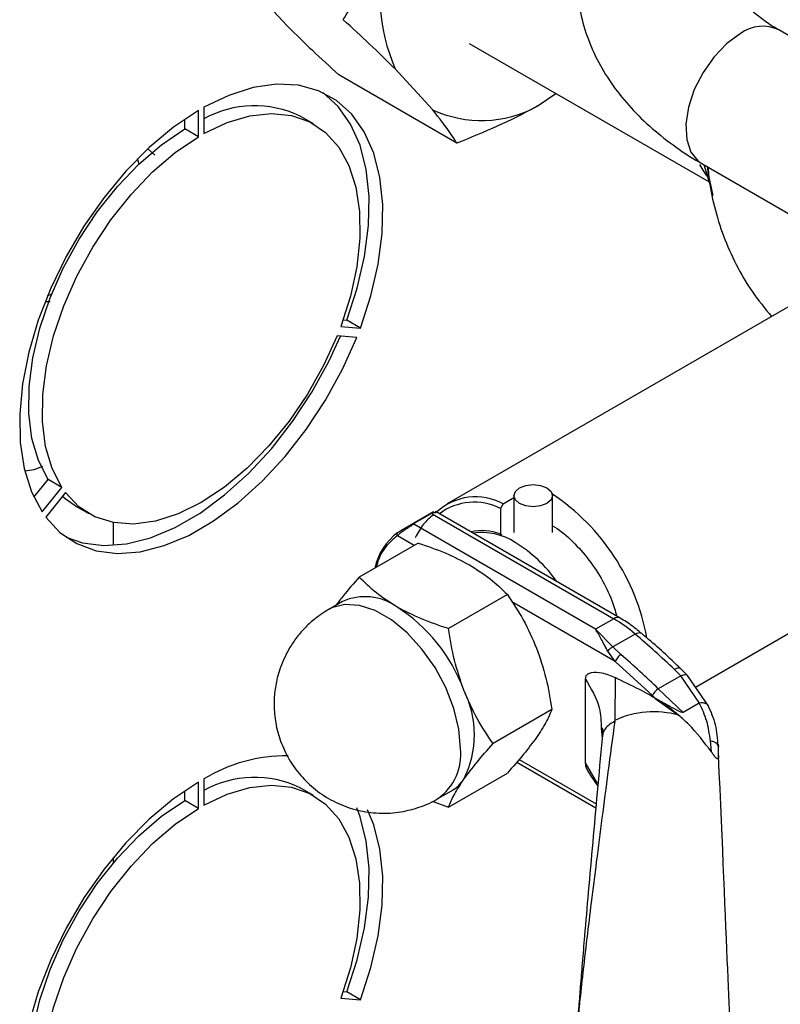
# Model space of a CAD drawing. Units: millimetres. Extents: x 0 to 423, y 0 to 297.
# Drawn here: x 381 to 387, y 93 to 101 of the extents above; entities that cross this region are included whole.
import ezdxf

# ---------------------------------------------------------------- set-up
doc = ezdxf.new("R2010")
doc.units = ezdxf.units.MM

msp = doc.modelspace()

# ---------------------------------------------------------------- linework, layer by layer
at = {"color": 7, "linetype": 'Continuous', "lineweight": 30}
for p, q in [((382.6969, 100.907), (382.9886, 100.5901)), ((389.1938, 99.1842), (386.8156, 100.5572)), ((384.4053, 100.4525), (386.2724, 99.3746)), ((383.8282, 100.2538), (384.12, 99.937)), ((384.3104, 99.6762), (383.3912, 100.2069)), ((384.9346, 99.964), (385.0807, 100.0625)), ((382.2988, 99.7265), (382.2988, 99.9307)), ((382.3412, 99.9552), (382.3412, 99.751)), ((382.1927, 99.7878), (382.1927, 99.863)), ((383.1949, 99.8256), (383.0889, 99.8869)), ((382.2988, 99.7265), (382.1927, 99.7878)), ((381.9062, 99.6289), (381.9588, 99.5839)), ((386.2156, 99.5179), (388.5931, 98.1454)), ((386.2305, 99.5093), (386.2862, 99.3301)), ((387.5185, 98.7658), (384.2339, 96.8696)), ((381.1225, 98.4875), (381.1566, 98.5032)), ((381.1432, 98.441), (381.1097, 98.442)), ((383.4236, 98.3008), (383.4526, 98.2982)), ((383.5586, 98.237), (383.4526, 98.2982)), ((383.4055, 98.2507), (383.5586, 98.237)), ((383.5304, 98.1641), (383.3772, 98.1778)), ((381.0203, 97.1381), (381.087, 97.162)), ((380.9468, 97.1268), (381.0203, 97.1381)), ((386.1656, 95.4445), (389.0703, 97.1213)), ((381.0179, 96.9211), (381.1284, 97.0586)), ((381.0814, 96.8069), (381.2345, 96.9974)), ((381.2345, 96.9974), (381.1284, 97.0586)), ((381.2628, 96.9571), (381.1096, 96.7667)), ((384.6707, 96.8709), (384.7541, 96.919)), ((384.7541, 96.9334), (384.7541, 96.6457)), ((385.0541, 96.6457), (385.0541, 96.9334)), ((381.339, 96.8557), (381.4451, 96.7945)), ((384.6707, 96.8709), (384.6495, 96.8339)), ((384.1282, 96.8086), (383.8729, 96.6612)), ((383.9694, 96.7138), (384.1108, 96.7955)), ((384.1161, 96.7924), (385.5307, 95.9758)), ((385.5807, 95.9807), (384.1477, 96.8079)), ((384.6495, 96.8339), (384.6495, 96.635)), ((381.6362, 96.5472), (381.6362, 96.7243)), ((385.3893, 95.8941), (383.9747, 96.7108)), ((384.6495, 96.635), (384.6605, 96.6284)), ((384.0084, 96.564), (383.5501, 96.2994)), ((384.7024, 96.1634), (384.2441, 95.8988)), ((383.4184, 96.1102), (383.3124, 96.049)), ((383.3117, 96.0486), (383.2951, 96.0381)), ((385.5307, 95.9758), (385.3893, 95.8941)), ((385.524, 95.7575), (385.3893, 95.8941)), ((385.6967, 95.8571), (385.524, 95.7575)), ((385.5427, 95.6422), (385.4845, 95.7237)), ((385.524, 95.7575), (385.5869, 95.6971)), ((385.8309, 95.3784), (385.5427, 95.6422)), ((386.0026, 95.5821), (386.052, 95.5321)), ((386.1036, 95.5348), (386.0499, 95.5893)), ((386.2693, 95.2933), (386.1036, 95.5349)), ((385.3107, 94.8537), (385.3107, 95.5066)), ((385.5409, 95.5177), (385.5389, 95.1846)), ((386.052, 95.5321), (385.8773, 95.4312)), ((386.1991, 95.3194), (386.052, 95.5321)), ((386.0708, 95.2459), (385.8773, 95.4312)), ((385.8538, 95.3564), (385.8309, 95.3784)), ((385.8538, 95.3564), (386.0354, 95.2255)), ((386.1965, 95.3185), (386.0708, 95.2459)), ((385.0494, 95.269), (384.5911, 95.0044)), ((385.4331, 95.119), (385.4351, 95.0996)), ((385.4436, 95.0676), (385.4397, 95.0434)), ((386.2907, 94.9396), (386.2828, 95.0252)), ((386.3419, 94.9998), (386.3445, 94.9801)), ((386.3464, 94.9115), (386.3445, 94.9801)), ((384.7751, 94.8594), (385.3907, 94.5041)), ((384.2441, 94.5106), (384.7024, 94.7752)), ((382.2988, 94.5007), (382.2988, 94.7048)), ((382.3412, 94.7293), (382.3412, 94.5252)), ((385.344, 94.7647), (385.4059, 94.673)), ((382.1927, 94.5619), (382.1927, 94.6372)), ((383.1949, 94.5998), (383.0889, 94.661)), ((384.1623, 94.5767), (384.2684, 94.6379)), ((382.2988, 94.5007), (382.1927, 94.5619)), ((384.1184, 94.5563), (384.2441, 94.5106)), ((381.6362, 94.0755), (381.6362, 94.1189)), ((383.4055, 93.0248), (383.5586, 93.0111)), ((383.4236, 93.075), (383.4526, 93.0724)), ((383.5586, 93.0111), (383.4526, 93.0724))]:
    msp.add_line(p, q, dxfattribs=at)
at = {"color": 1, "linetype": 'Continuous', "lineweight": 30}
for p, q in [((383.9772, 96.546), (383.8463, 96.6216)), ((385.5427, 95.6422), (384.7381, 96.1067)), ((385.4351, 95.0996), (385.4402, 95.0493)), ((384.7946, 94.882), (385.3936, 94.5362)), ((385.4041, 94.6934), (385.3107, 94.8537))]:
    msp.add_line(p, q, dxfattribs=at)
at = {"color": 1, "linetype": 'Continuous', "lineweight": 30, "flags": 128}
for points in [[(386.5156, 100.5275), (386.4101, 100.4512), (386.3112, 100.3489), (386.2252, 100.227), (386.1574, 100.0933), (386.1121, 99.956), (386.0922, 99.8239), (386.0988, 99.7051), (386.1317, 99.6073), (386.1887, 99.5365), (386.2156, 99.5179)], [(386.258, 99.4208), (386.2253, 99.4664), (386.1998, 99.5101)], [(384.3384, 94.9658), (384.3252, 95.1177), (384.2864, 95.2781), (384.2236, 95.4401), (384.1395, 95.5964), (384.0379, 95.7404), (383.9231, 95.8657), (383.8002, 95.9668), (383.6745, 96.0393), (383.5516, 96.0801), (383.4368, 96.0874), (383.3352, 96.0608), (383.3117, 96.0486)], [(385.6967, 95.8571), (385.7102, 95.8638), (385.7225, 95.8674), (385.7332, 95.868), (385.7418, 95.8656), (385.7452, 95.8633)]]:
    msp.add_lwpolyline(points, dxfattribs=at)
at = {"color": 7, "linetype": 'Continuous', "lineweight": 30, "flags": 128}
for points in [[(383.5586, 98.237), (383.6404, 98.4874), (383.6973, 98.7344), (383.7283, 98.9734), (383.7327, 99.2), (383.7106, 99.4098), (383.6624, 99.5989), (383.5888, 99.7638), (383.4914, 99.9013), (383.3719, 100.0088), (383.2326, 100.0844), (383.0762, 100.1266), (382.9055, 100.1346), (382.7238, 100.1083), (382.5345, 100.0481), (382.3412, 99.9552)], [(383.4526, 98.2982), (383.5343, 98.5486), (383.5912, 98.7956), (383.6222, 99.0347), (383.6267, 99.2612), (383.6046, 99.471), (383.5563, 99.6602), (383.4827, 99.825), (383.3853, 99.9625), (383.2658, 100.0701), (383.2655, 100.0703)], [(382.2988, 99.9307), (382.1055, 99.8004), (381.9162, 99.642), (381.7345, 99.4586), (381.5638, 99.2535), (381.4074, 99.0307), (381.2681, 98.7943), (381.1486, 98.5488), (381.0512, 98.2988), (380.9777, 98.0491), (380.9294, 97.8042), (380.9073, 97.5689), (380.9117, 97.3475), (380.9427, 97.1442), (380.9996, 96.9629), (381.0814, 96.8069)], [(382.3412, 99.751), (382.5219, 99.8364), (382.6982, 99.8889), (382.8664, 99.9076), (383.0229, 99.8918), (383.1643, 99.8421), (383.2875, 99.7595), (383.3899, 99.6457), (383.4693, 99.5032), (383.524, 99.335), (383.5528, 99.1448), (383.5552, 98.9367), (383.531, 98.7151), (383.4807, 98.4848), (383.4055, 98.2507)], [(381.1284, 97.0586), (381.0532, 97.2059), (381.003, 97.3782), (380.9788, 97.5718), (380.9811, 97.7826), (381.0099, 98.0061), (381.0646, 98.2374), (381.1441, 98.4716), (381.2465, 98.7037), (381.3697, 98.9286), (381.511, 99.1415), (381.6675, 99.3379), (381.8357, 99.5135), (382.012, 99.6645), (382.1927, 99.7878)], [(381.2345, 96.9974), (381.1593, 97.1446), (381.109, 97.3169), (381.0848, 97.5106), (381.0872, 97.7214), (381.116, 97.9449), (381.1707, 98.1762), (381.2501, 98.4104), (381.3525, 98.6425), (381.4757, 98.8674), (381.6171, 99.0803), (381.7736, 99.2767), (381.9418, 99.4522), (382.1181, 99.6033), (382.2988, 99.7265)], [(381.8364, 99.5141), (381.83, 99.5378), (381.825, 99.554)], [(386.305, 99.2698), (386.2683, 99.4356), (386.2613, 99.4964)], [(381.1096, 96.7667), (381.2208, 96.6479), (381.3526, 96.5603), (381.5025, 96.5055), (381.6678, 96.4845), (381.8452, 96.4976), (382.0315, 96.5448), (382.2232, 96.6249), (382.4168, 96.7366), (382.6085, 96.8778), (382.7948, 97.0459), (382.9723, 97.2376), (383.1375, 97.4493), (383.2874, 97.6772), (383.4192, 97.917), (383.5304, 98.1641)], [(383.3772, 98.1778), (383.2722, 97.9471), (383.1468, 97.7241), (383.0037, 97.5136), (382.846, 97.3202), (382.677, 97.148), (382.5004, 97.0005), (382.32, 96.8811), (382.1396, 96.7922), (381.963, 96.7358), (381.794, 96.713), (381.6363, 96.7243), (381.4933, 96.7695), (381.3678, 96.8477), (381.2628, 96.9571)], [(381.2685, 96.611), (381.3965, 96.5667), (381.5617, 96.5457), (381.7391, 96.5589), (381.9254, 96.606), (382.1172, 96.6862), (382.3107, 96.7979), (382.5024, 96.9391), (382.6888, 97.1071), (382.8662, 97.2988), (383.0314, 97.5106), (383.1813, 97.7385), (383.3131, 97.9782), (383.4038, 98.1754)], [(385.0101, 96.8721), (384.9615, 96.8534), (384.9041, 96.8468), (384.8467, 96.8534), (384.798, 96.8721), (384.7655, 96.9002), (384.7541, 96.9334), (384.7655, 96.9665), (384.798, 96.9946), (384.8467, 97.0134), (384.9041, 97.02), (384.9615, 97.0134), (385.0101, 96.9946), (385.0426, 96.9665), (385.0541, 96.9334), (385.0426, 96.9002), (385.0101, 96.8721)], [(381.339, 96.8557), (381.2618, 96.9089), (381.2394, 96.9281)], [(382.2988, 94.7048), (382.1055, 94.5745), (381.9162, 94.4161), (381.7345, 94.2327), (381.5638, 94.0276), (381.4074, 93.8048), (381.2681, 93.5685), (381.1486, 93.323), (381.0512, 93.073), (380.9777, 92.8232), (380.9294, 92.5784), (380.9073, 92.343), (380.9117, 92.1216), (380.9427, 91.9184), (380.9996, 91.737), (381.0814, 91.581)], [(382.3412, 94.5252), (382.5219, 94.6105), (382.6982, 94.6631), (382.8664, 94.6817), (383.0229, 94.666), (383.1643, 94.6163), (383.2875, 94.5336), (383.3899, 94.4198), (383.4693, 94.2773), (383.524, 94.1091), (383.5528, 93.9189), (383.5552, 93.7108), (383.531, 93.4892), (383.4807, 93.2589), (383.4055, 93.0248)], [(381.1284, 91.8328), (381.0532, 91.98), (381.003, 92.1523), (380.9788, 92.3459), (380.9811, 92.5568), (381.0099, 92.7803), (381.0646, 93.0116), (381.1441, 93.2458), (381.2465, 93.4778), (381.3697, 93.7027), (381.511, 93.9157), (381.6675, 94.112), (381.8357, 94.2876), (382.012, 94.4387), (382.1927, 94.5619)], [(381.2345, 91.7715), (381.1593, 91.9188), (381.109, 92.0911), (381.0848, 92.2847), (381.0872, 92.4955), (381.116, 92.719), (381.1707, 92.9503), (381.2501, 93.1846), (381.3525, 93.4166), (381.4757, 93.6415), (381.6171, 93.8544), (381.7736, 94.0508), (381.9418, 94.2264), (382.1181, 94.3774), (382.2988, 94.5007)], [(383.4526, 93.0724), (383.5343, 93.3227), (383.5912, 93.5698), (383.6222, 93.8088), (383.6267, 94.0354), (383.6046, 94.2452), (383.5563, 94.4343), (383.5298, 94.5034)], [(383.5586, 93.0111), (383.6404, 93.2615), (383.6973, 93.5085), (383.7283, 93.7476), (383.7327, 93.9741), (383.7106, 94.1839), (383.6624, 94.3731), (383.6141, 94.4898)]]:
    msp.add_lwpolyline(points, dxfattribs=at)
at = {"color": 7, "linetype": 'Continuous', "lineweight": 30}
for centre, radius, start, end in [((385.2923, 100.8636), 1.586, 166.01522, 202.61079), ((382.7351, 99.1522), 0.8154, 64.28985, 118.88833), ((384.5006, 100.7537), 0.9011, 245.01066, 298.78959), ((384.4573, 96.4736), 0.451, 61.75767, 132.61583), ((384.0996, 95.5167), 1.7174, 10.43989, 56.29634), ((384.4446, 96.428), 0.4546, 63.21303, 126.59819), ((384.5056, 96.2649), 0.3971, 68.75783, 102.80626), ((384.5067, 96.1811), 0.4654, 56.63556, 98.65195), ((384.1877, 95.6285), 1.1029, 35.23423, 58.58238), ((383.5942, 95.7183), 0.4295, 54.53278, 114.15676), ((383.1398, 94.9695), 1.3046, 20.22711, 57.36203), ((384.9704, 95.0164), 1.111, 49.17687, 59.71336), ((380.0931, 89.3158), 8.6133, 46.67868, 49.4153), ((379.8372, 89.1267), 8.7309, 46.22699, 48.81106), ((383.6698, 95.0736), 0.776, 333.43643, 26.56357), ((385.9354, 95.3333), 0.1138, 120.6932, 156.67541), ((385.8425, 94.5334), 0.7185, 74.42203, 114.99356), ((382.9773, 93.6934), 1.2156, 89.11345, 121.54845), ((382.7351, 93.9263), 0.8154, 64.28985, 118.88833), ((384.1194, 94.8944), 0.2966, 300.15545, 325.53653)]:
    msp.add_arc(centre, radius, start, end, dxfattribs=at)
at = {"color": 1, "linetype": 'Continuous', "lineweight": 30}
for centre, radius, start, end in [((386.6899, 100.2971), 0.2889, 64.20553, 127.10493), ((384.1331, 96.2667), 0.4739, 126.67932, 167.55866), ((385.5597, 95.9376), 0.0479, 63.96719, 127.26106), ((383.9175, 94.9218), 0.4232, 305.45803, 5.97429)]:
    msp.add_arc(centre, radius, start, end, dxfattribs=at)
at = {"color": 7, "linetype": 'Continuous', "lineweight": 30}
msp.add_ellipse((385.8419, 105.5105), major_axis=(-0.5996, 12.9317), ratio=0.001754, start_param=3.179406, end_param=3.751562, dxfattribs=at)
for points, knots in [([(383.4257, 100.6371), (383.4885, 100.7391), (383.6079, 100.933), (383.7066, 101.146), (383.7534, 101.2469)], [0, 0, 0, 0, 0.526183, 1, 1, 1, 1]), ([(385.2435, 100.9762), (385.243, 100.9685), (385.238, 100.8914), (385.2586, 100.742), (385.3093, 100.5307), (385.3952, 100.3292), (385.5081, 100.141), (385.6441, 99.9686), (385.805, 99.807), (385.9905, 99.6605), (386.1292, 99.5644), (386.2099, 99.5219), (386.2165, 99.5184)], [0, 0, 0, 0, 0.013059, 0.130435, 0.25187, 0.379039, 0.496281, 0.616587, 0.739472, 0.863929, 0.988793, 1, 1, 1, 1]), ([(386.8167, 100.5575), (386.8086, 100.5619), (386.7606, 100.5877), (386.6889, 100.638), (386.6043, 100.7056), (386.5397, 100.7713), (386.4928, 100.8321), (386.4624, 100.886), (386.4467, 100.9328), (386.4404, 100.9583), (386.4426, 100.9743), (386.443, 100.9767)], [0, 0, 0, 0, 0.02541, 0.149373, 0.273437, 0.39843, 0.525659, 0.658167, 0.801848, 0.969915, 1, 1, 1, 1]), ([(383.8282, 100.2538), (383.8247, 100.2573), (383.7633, 100.319), (383.6349, 100.4439), (383.4956, 100.5725), (383.4257, 100.6371)], [0, 0, 0, 0, 0.029292, 0.512809, 1, 1, 1, 1]), ([(382.9886, 100.5901), (382.9921, 100.5866), (383.0535, 100.525), (383.1819, 100.4), (383.3212, 100.2714), (383.3912, 100.2069)], [0, 0, 0, 0, 0.0292918, 0.5128086, 1, 1, 1, 1]), ([(384.3104, 99.6762), (384.2963, 99.6985), (384.2468, 99.7765), (384.1729, 99.8701), (384.12, 99.937)], [0, 0, 0, 0, 0.284623, 1, 1, 1, 1]), ([(384.9346, 99.964), (384.9289, 99.9609), (384.829, 99.9061), (384.6259, 99.8049), (384.4159, 99.7192), (384.3104, 99.6762)], [0, 0, 0, 0, 0.029292, 0.512809, 1, 1, 1, 1]), ([(386.2647, 99.4896), (386.2663, 99.4644), (386.2729, 99.3611), (386.311, 99.181), (386.3804, 98.9517), (386.4799, 98.7294), (386.6039, 98.5175), (386.7072, 98.3905), (386.7587, 98.3272)], [0, 0, 0, 0, 0.0588588, 0.2417436, 0.428396, 0.6178801, 0.8095154, 1, 1, 1, 1]), ([(384.1274, 96.8076), (384.1275, 96.8077), (384.1284, 96.8086), (384.1249, 96.8066), (384.1219, 96.8048)], [0, 0, 0, 0, 0.1422516, 1, 1, 1, 1]), ([(384.1399, 96.7963), (384.1412, 96.7976), (384.1475, 96.8041), (384.1497, 96.8075), (384.1478, 96.8076), (384.1475, 96.8076)], [0, 0, 0, 0, 0.177326, 0.894514, 1, 1, 1, 1]), ([(383.9747, 96.7108), (383.969, 96.7074), (383.9571, 96.7005), (383.937, 96.6882), (383.9174, 96.6758), (383.8937, 96.66), (383.8673, 96.6409), (383.8533, 96.628), (383.8463, 96.6216)], [0, 0, 0, 0, 0.126879, 0.262655, 0.389616, 0.514228, 0.757387, 1, 1, 1, 1]), ([(385.0541, 96.6993), (385.0543, 96.6992), (385.1015, 96.6763), (385.196, 96.5939), (385.3253, 96.457), (385.4345, 96.293), (385.5141, 96.1361), (385.5424, 96.0367), (385.5539, 95.9962)], [0, 0, 0, 0, 0.00117, 0.218092, 0.435014, 0.645369, 0.855724, 1, 1, 1, 1]), ([(383.85, 96.6468), (383.8565, 96.6511), (383.8647, 96.6566), (383.8768, 96.6634), (383.8793, 96.6648)], [0, 0, 0, 0, 0.795656, 1, 1, 1, 1]), ([(384.0084, 96.564), (384.0798, 96.5401), (384.2238, 96.4919), (384.347, 96.4273), (384.4091, 96.3947)], [0, 0, 0, 0, 0.495458, 1, 1, 1, 1]), ([(384.4091, 96.3947), (384.4645, 96.3595), (384.5766, 96.2885), (384.6602, 96.2054), (384.7024, 96.1634)], [0, 0, 0, 0, 0.494511, 1, 1, 1, 1]), ([(383.5501, 96.2994), (383.5064, 96.2504), (383.438, 96.1738), (383.3873, 96.1061), (383.3691, 96.0817)], [0, 0, 0, 0, 0.6398187, 1, 1, 1, 1]), ([(383.8434, 96.0681), (383.788, 96.1032), (383.6759, 96.1743), (383.5923, 96.2574), (383.5501, 96.2994)], [0, 0, 0, 0, 0.494511, 1, 1, 1, 1]), ([(384.7024, 96.1634), (384.7456, 96.0994), (384.8328, 95.9703), (384.8971, 95.822), (384.9296, 95.7471)], [0, 0, 0, 0, 0.495458, 1, 1, 1, 1]), ([(383.311, 96.0479), (383.2713, 96.0225), (383.2048, 95.9798), (383.1217, 95.9014), (383.0556, 95.825), (383.0191, 95.7665), (383.0012, 95.7378)], [0, 0, 0, 0, 0.318133, 0.533763, 0.771067, 1, 1, 1, 1]), ([(384.2441, 95.8988), (384.1727, 95.9226), (384.0287, 95.9708), (383.9055, 96.0355), (383.8434, 96.0681)], [0, 0, 0, 0, 0.495458, 1, 1, 1, 1]), ([(385.7448, 95.8622), (385.7219, 95.8816), (385.6685, 95.9271), (385.6126, 95.9611), (385.5807, 95.9806)], [0, 0, 0, 0, 0.42816, 1, 1, 1, 1]), ([(384.3639, 95.4206), (384.3376, 95.4971), (384.2842, 95.6518), (384.2576, 95.8158), (384.2441, 95.8988)], [0, 0, 0, 0, 0.494511, 1, 1, 1, 1]), ([(385.4845, 95.7237), (385.4668, 95.7563), (385.4317, 95.8212), (385.4034, 95.8699), (385.3893, 95.8941)], [0, 0, 0, 0, 0.502835, 1, 1, 1, 1]), ([(386.0496, 95.5885), (386.0388, 95.5991), (385.9412, 95.6941), (385.8393, 95.7858), (385.7472, 95.8613), (385.7451, 95.8631)], [0, 0, 0, 0, 0.108778, 0.978853, 1, 1, 1, 1]), ([(383.0012, 95.7378), (382.9756, 95.6873), (382.9393, 95.6156), (382.9065, 95.5), (382.8882, 95.3951), (382.8851, 95.2652), (382.9037, 95.1268), (382.9481, 94.9852), (383.0196, 94.8485), (383.1175, 94.7239), (383.2391, 94.6178), (383.3806, 94.5355), (383.5375, 94.481), (383.7046, 94.4579), (383.8699, 94.4674), (384.0234, 94.5095), (384.1207, 94.5478), (384.163, 94.5772), (384.1637, 94.5777)], [0, 0, 0, 0, 0.076108, 0.107957, 0.161686, 0.21939, 0.282504, 0.349246, 0.418513, 0.489506, 0.561731, 0.634936, 0.709069, 0.784294, 0.861121, 0.930438, 0.998874, 1, 1, 1, 1]), ([(384.9296, 95.7471), (384.9562, 95.6698), (385.0095, 95.5151), (385.0361, 95.3511), (385.0494, 95.269)], [0, 0, 0, 0, 0.499617, 1, 1, 1, 1]), ([(385.4845, 95.7237), (385.4874, 95.7276), (385.4932, 95.7355), (385.5069, 95.7483), (385.5175, 95.754), (385.524, 95.7575)], [0, 0, 0, 0, 0.280709, 0.561396, 1, 1, 1, 1]), ([(385.3107, 95.5066), (385.3114, 95.5137), (385.3132, 95.5299), (385.3295, 95.5493), (385.3695, 95.5645), (385.4426, 95.5591), (385.5062, 95.5323), (385.5409, 95.5177)], [0, 0, 0, 0, 0.070355, 0.159557, 0.311036, 0.624528, 1, 1, 1, 1]), ([(386.0354, 95.2255), (385.9857, 95.2642), (385.8851, 95.3427), (385.7189, 95.4322), (385.6042, 95.4873), (385.5409, 95.5177)], [0, 0, 0, 0, 0.304032, 0.61578, 1, 1, 1, 1]), ([(384.5911, 95.0044), (384.5479, 95.0683), (384.4608, 95.1974), (384.3964, 95.3458), (384.3639, 95.4206)], [0, 0, 0, 0, 0.495458, 1, 1, 1, 1]), ([(386.0708, 95.2459), (386.0703, 95.2457), (386.0693, 95.2453), (386.0661, 95.2453), (386.0563, 95.2478), (386.0221, 95.2641), (385.9505, 95.3026), (385.8911, 95.3357), (385.8538, 95.3564)], [0, 0, 0, 0, 0.0065799, 0.0148956, 0.0354996, 0.1183142, 0.4468483, 1, 1, 1, 1]), ([(386.1965, 95.3185), (386.1972, 95.3188), (386.198, 95.3192), (386.199, 95.3193), (386.1991, 95.3193)], [0, 0, 0, 0, 0.840991, 1, 1, 1, 1]), ([(386.2828, 95.0252), (386.2756, 95.0782), (386.2613, 95.1843), (386.2181, 95.2737), (386.1965, 95.3185)], [0, 0, 0, 0, 0.49956, 1, 1, 1, 1]), ([(386.2672, 95.2967), (386.267, 95.2974), (386.2642, 95.3052), (386.2508, 95.3151), (386.2265, 95.3218), (386.2078, 95.3201), (386.1991, 95.3194)], [0, 0, 0, 0, 0.037993, 0.401759, 0.722472, 1, 1, 1, 1]), ([(385.0494, 95.269), (385.0361, 95.2373), (385.0095, 95.1738), (384.9563, 95.0933), (384.9296, 95.0531)], [0, 0, 0, 0, 0.499749, 1, 1, 1, 1]), ([(386.3434, 94.9879), (386.3392, 95.0432), (386.3307, 95.1546), (386.2877, 95.251), (386.2661, 95.2996)], [0, 0, 0, 0, 0.496033, 1, 1, 1, 1]), ([(385.5381, 95.1778), (385.5204, 95.0463), (385.4872, 94.7981), (385.4395, 94.434), (385.396, 94.0962), (385.3569, 93.7852), (385.3207, 93.4878), (385.2893, 93.2202), (385.2645, 92.9889), (385.2497, 92.8355), (385.2437, 92.7478), (385.2421, 92.7137), (385.242, 92.7014), (385.2419, 92.6957)], [0, 0, 0, 0, 0.174615, 0.329704, 0.474073, 0.60678, 0.718745, 0.83598, 0.920325, 0.972757, 0.98868, 0.994697, 1, 1, 1, 1]), ([(386.2907, 94.9396), (386.2336, 95.015), (386.1535, 95.1211), (386.0619, 95.2021), (386.0354, 95.2255)], [0, 0, 0, 0, 0.711586, 1, 1, 1, 1]), ([(385.4414, 95.1277), (385.4419, 95.1187), (385.443, 95.1006), (385.4428, 95.0832), (385.4426, 95.0745)], [0, 0, 0, 0, 0.500501, 1, 1, 1, 1]), ([(384.3639, 94.7265), (384.3957, 94.7695), (384.46, 94.8563), (384.5471, 94.9546), (384.5911, 95.0044)], [0, 0, 0, 0, 0.494511, 1, 1, 1, 1]), ([(384.9296, 95.0531), (384.8978, 95.0102), (384.8336, 94.9234), (384.7465, 94.825), (384.7024, 94.7752)], [0, 0, 0, 0, 0.494511, 1, 1, 1, 1]), ([(385.4397, 95.0434), (385.427, 94.9045), (385.4027, 94.6384), (385.3669, 94.2401), (385.3339, 93.868), (385.3066, 93.553), (385.2859, 93.3072), (385.2711, 93.1258), (385.2599, 92.983), (385.2519, 92.8756), (385.2469, 92.8012), (385.2438, 92.7503), (385.2426, 92.7204), (385.2423, 92.7087), (385.2422, 92.7018), (385.2423, 92.6964), (385.2424, 92.6942), (385.2425, 92.693)], [0, 0, 0, 0, 0.18986, 0.364046, 0.5362, 0.683598, 0.773166, 0.847724, 0.907343, 0.94289, 0.969041, 0.986162, 0.991637, 0.993825, 0.995824, 0.997817, 1, 1, 1, 1]), ([(386.3464, 94.9115), (386.3465, 94.9037), (386.3467, 94.893), (386.3428, 94.8853), (386.3385, 94.884), (386.3325, 94.8871), (386.3249, 94.8939), (386.313, 94.9078), (386.301, 94.9243), (386.2931, 94.9361), (386.2907, 94.9396)], [0, 0, 0, 0, 0.260677, 0.356813, 0.453858, 0.527086, 0.600122, 0.716338, 0.915715, 1, 1, 1, 1]), ([(385.3457, 94.7657), (385.3391, 94.7761), (385.3263, 94.7961), (385.3133, 94.8274), (385.3115, 94.8455), (385.3107, 94.8537)], [0, 0, 0, 0, 0.371307, 0.715611, 1, 1, 1, 1]), ([(384.2441, 94.5106), (384.2573, 94.5421), (384.2839, 94.6055), (384.3371, 94.6859), (384.3639, 94.7265)], [0, 0, 0, 0, 0.495458, 1, 1, 1, 1])]:
    msp.add_open_spline(points, degree=3, knots=knots, dxfattribs=at)
at = {"color": 1, "linetype": 'Continuous', "lineweight": 30}
for points, knots in [([(384.1291, 96.7849), (384.1005, 96.762), (384.0425, 96.7158), (384.0048, 96.6429), (383.9857, 96.606)], [0, 0, 0, 0, 0.493683, 1, 1, 1, 1]), ([(384.1067, 96.7937), (384.1108, 96.7961), (384.1192, 96.8011), (384.1278, 96.8069), (384.1276, 96.8073), (384.1274, 96.8076)], [0, 0, 0, 0, 0.257918, 0.534206, 1, 1, 1, 1]), ([(384.1475, 96.8076), (384.1471, 96.8078), (384.1462, 96.8082), (384.1406, 96.8058), (384.131, 96.8009), (384.121, 96.7952), (384.1161, 96.7924)], [0, 0, 0, 0, 0.208531, 0.460126, 0.73849, 1, 1, 1, 1]), ([(383.8793, 96.6648), (383.886, 96.6686), (383.9018, 96.6777), (383.9275, 96.6913), (383.9506, 96.7038), (383.9605, 96.7094), (383.9653, 96.7121)], [0, 0, 0, 0, 0.270049, 0.634393, 0.823433, 1, 1, 1, 1]), ([(383.8463, 96.6216), (383.8182, 96.5982), (383.7605, 96.5502), (383.7057, 96.4645), (383.6875, 96.3974), (383.6816, 96.3753)], [0, 0, 0, 0, 0.389211, 0.799165, 1, 1, 1, 1]), ([(386.0026, 95.5821), (386.0114, 95.5863), (386.029, 95.5948), (386.045, 95.5953), (386.0482, 95.5893), (386.049, 95.5879)], [0, 0, 0, 0, 0.4324986, 0.8649971, 1, 1, 1, 1]), ([(386.052, 95.5321), (386.0613, 95.5356), (386.0798, 95.5426), (386.0974, 95.542), (386.1012, 95.5355), (386.1023, 95.5337)], [0, 0, 0, 0, 0.417231, 0.834463, 1, 1, 1, 1]), ([(385.3107, 95.5066), (385.354, 95.4331), (385.4277, 95.3083), (385.4316, 95.1742), (385.4331, 95.119)], [0, 0, 0, 0, 0.588736, 1, 1, 1, 1]), ([(385.5381, 95.1778), (385.5238, 95.1704), (385.4952, 95.1555), (385.4645, 95.1226), (385.4466, 95.0924), (385.4443, 95.0731), (385.4436, 95.0676)], [0, 0, 0, 0, 0.293526, 0.587052, 0.880578, 1, 1, 1, 1])]:
    msp.add_open_spline(points, degree=3, knots=knots, dxfattribs=at)
at = {"color": 7, "linetype": 'Continuous', "lineweight": 30}
for points in [[(383.85, 96.6468), (383.8483, 96.6455), (383.8449, 96.6428), (383.8427, 96.6362), (383.8428, 96.6287), (383.8451, 96.6239), (383.8463, 96.6216)], [(385.5869, 95.6971), (385.5821, 95.6939), (385.5726, 95.6875), (385.5589, 95.6728), (385.5478, 95.6567), (385.5444, 95.6471), (385.5427, 95.6422)], [(386.3445, 94.9801), (386.3438, 94.985), (386.3423, 94.9948), (386.3291, 95.0081), (386.3092, 95.019), (386.2916, 95.0231), (386.2828, 95.0252)]]:
    msp.add_open_spline(points, degree=3, dxfattribs=at)

doc.saveas('drawing.dxf')
